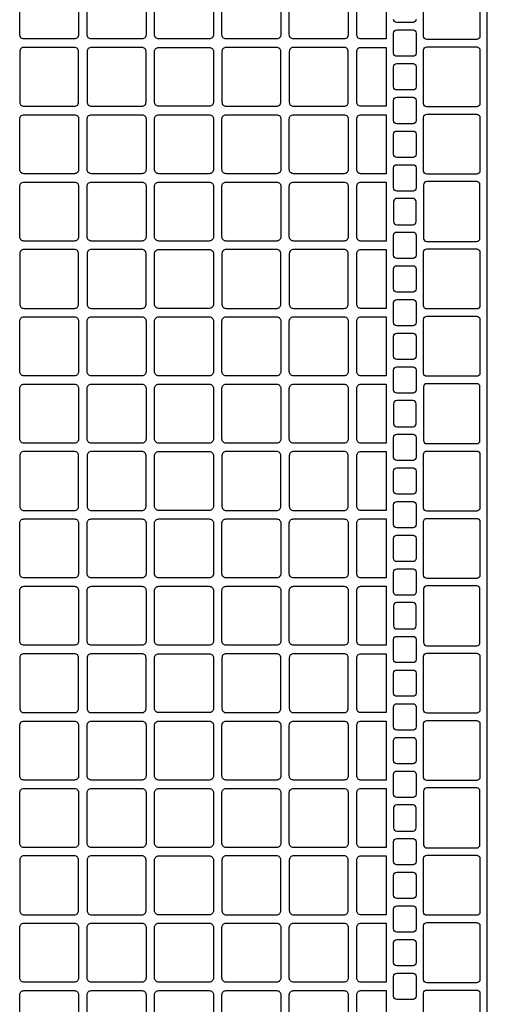
# Model space of a CAD drawing. Extents: x 2 to 219, y 1 to 220.
# Drawn here: x 87 to 94, y 125 to 141 of the extents above; entities that cross this region are included whole.
import ezdxf

# ---------------------------------------------------------------- set-up
doc = ezdxf.new("R2010")
doc.units = 0
doc.header["$LTSCALE"] = 10
doc.header["$MEASUREMENT"] = 0
doc.layers.add('CADdetails-11-VERYFINE', color=11, linetype='CONTINUOUS')
doc.layers.add('CADdetails-9-EXTRAFINE', color=9, linetype='CONTINUOUS')

msp = doc.modelspace()

# ---------------------------------------------------------------- linework, layer by layer
at = {"layer": 'CADdetails-11-VERYFINE'}
for points in [[(87.66, 141.086), (87.66, 140.67, -0.414214), (87.591, 140.601), (86.76, 140.601, -0.414214), (86.69, 140.67), (86.69, 141.086)], [(88.769, 141.086), (88.769, 140.67, -0.414214), (88.7, 140.601), (87.868, 140.601, -0.414214), (87.799, 140.67), (87.799, 141.086)], [(89.878, 141.086), (89.878, 140.67, -0.414214), (89.809, 140.601), (89.393, 140.601), (88.977, 140.601, -0.414214), (88.908, 140.67), (88.908, 141.086)], [(90.987, 141.086), (90.987, 140.67, -0.414214), (90.918, 140.601), (90.086, 140.601, -0.414214), (90.017, 140.67), (90.017, 141.086)], [(92.096, 141.086), (92.096, 140.67, -0.414214), (92.026, 140.601), (91.195, 140.601, -0.414214), (91.125, 140.67), (91.125, 141.086)], [(92.719, 141.086), (92.719, 140.601), (92.304, 140.601, -0.414214), (92.234, 140.67), (92.234, 141.086)], [(94.261, 141.086), (94.261, 140.644, -0.414214), (94.209, 140.592), (93.386, 140.592, -0.414214), (93.334, 140.644), (93.334, 141.086)], [(93.213, 140.922, -0.414214), (93.161, 140.87), (92.893, 140.87, -0.414214), (92.841, 140.922)], [(86.69, 124.454), (86.69, 124.87, -0.414214), (86.76, 124.939), (87.591, 124.939, -0.414214), (87.66, 124.87), (87.66, 124.454)], [(87.799, 124.454), (87.799, 124.87, -0.414214), (87.868, 124.939), (88.7, 124.939, -0.414214), (88.769, 124.87), (88.769, 124.454)], [(88.908, 124.454), (88.908, 124.87, -0.414214), (88.977, 124.939), (89.393, 124.939), (89.809, 124.939, -0.414214), (89.878, 124.87), (89.878, 124.454)], [(90.017, 124.454), (90.017, 124.87, -0.414214), (90.086, 124.939), (90.918, 124.939, -0.414214), (90.987, 124.87), (90.987, 124.454)], [(91.125, 124.454), (91.125, 124.87, -0.414214), (91.195, 124.939), (92.026, 124.939, -0.414214), (92.096, 124.87), (92.096, 124.454)], [(92.234, 124.454), (92.234, 124.87, -0.414214), (92.304, 124.939), (92.719, 124.939), (92.719, 124.454)], [(93.334, 124.454), (93.334, 124.896, -0.414214), (93.386, 124.948), (94.209, 124.948, -0.414214), (94.261, 124.896), (94.261, 124.454)]]:
    msp.add_lwpolyline(points, format="xyb", dxfattribs=at)
msp.add_lwpolyline([(94.383, 124.454), (94.383, 127.781), (94.383, 131.107), (94.383, 134.433), (94.383, 137.76), (94.383, 141.086)], dxfattribs=at)
at = {"layer": 'CADdetails-9-EXTRAFINE'}
for points in [[(92.893, 140.748), (93.161, 140.748, -0.414214), (93.213, 140.696), (93.213, 140.367, -0.414214), (93.161, 140.315), (92.893, 140.315, -0.414214), (92.841, 140.367), (92.841, 140.696, -0.414214)], [(86.69, 139.562, 0.414214), (86.76, 139.492), (87.591, 139.492, 0.414214), (87.66, 139.562), (87.66, 140.393, 0.414214), (87.591, 140.462), (86.76, 140.462, 0.414214), (86.69, 140.393)], [(87.799, 140.393), (87.799, 139.562, 0.414214), (87.868, 139.492), (88.7, 139.492, 0.414214), (88.769, 139.562), (88.769, 140.393, 0.414214), (88.7, 140.462), (87.868, 140.462, 0.414214)], [(89.878, 140.393), (89.878, 139.562, -0.414214), (89.809, 139.492), (89.393, 139.492), (88.977, 139.492, -0.414214), (88.908, 139.562), (88.908, 140.393, -0.414214), (88.977, 140.462), (89.393, 140.462), (89.809, 140.462, -0.414214)], [(90.017, 140.393), (90.017, 139.562, 0.414214), (90.086, 139.492), (90.918, 139.492, 0.414214), (90.987, 139.562), (90.987, 140.393, 0.414214), (90.918, 140.462), (90.086, 140.462, 0.414214)], [(91.125, 140.393), (91.125, 139.562, 0.414214), (91.195, 139.492), (92.026, 139.492, 0.414214), (92.096, 139.562), (92.096, 140.393, 0.414214), (92.026, 140.462), (91.195, 140.462, 0.414214)], [(92.719, 139.492), (92.304, 139.492, -0.414214), (92.234, 139.562), (92.234, 140.393, -0.414214), (92.304, 140.462), (92.719, 140.462)], [(93.386, 140.471), (94.209, 140.471, -0.414214), (94.261, 140.419), (94.261, 139.536, -0.414214), (94.209, 139.484), (93.386, 139.484, -0.414214), (93.334, 139.536), (93.334, 140.419, -0.414214)], [(92.893, 140.194), (93.161, 140.194, -0.414214), (93.213, 140.142), (93.213, 139.813, -0.414214), (93.161, 139.761), (92.893, 139.761, -0.414214), (92.841, 139.813), (92.841, 140.142, -0.414214)], [(92.893, 139.64), (93.161, 139.64, -0.414214), (93.213, 139.588), (93.213, 139.258, -0.414214), (93.161, 139.206), (92.893, 139.206, -0.414214), (92.841, 139.258), (92.841, 139.588, -0.414214)], [(86.76, 138.383, -0.414214), (86.69, 138.453), (86.69, 139.284, -0.414214), (86.76, 139.354), (87.591, 139.354, -0.414214), (87.66, 139.284), (87.66, 138.453, -0.414214), (87.591, 138.383)], [(87.799, 139.284, -0.414214), (87.868, 139.354), (88.7, 139.354, -0.414214), (88.769, 139.284), (88.769, 138.453, -0.414214), (88.7, 138.383), (87.868, 138.383, -0.414214), (87.799, 138.453)], [(88.977, 138.383, -0.414214), (88.908, 138.453), (88.908, 139.284, -0.414214), (88.977, 139.354), (89.393, 139.354), (89.809, 139.354, -0.414214), (89.878, 139.284), (89.878, 138.453, -0.414214), (89.809, 138.383), (89.393, 138.383)], [(90.086, 138.383, -0.414214), (90.017, 138.453), (90.017, 139.284, -0.414214), (90.086, 139.354), (90.918, 139.354, -0.414214), (90.987, 139.284), (90.987, 138.453, -0.414214), (90.918, 138.383)], [(91.125, 139.284, -0.414214), (91.195, 139.354), (92.026, 139.354, -0.414214), (92.096, 139.284), (92.096, 138.453, -0.414214), (92.026, 138.383), (91.195, 138.383, -0.414214), (91.125, 138.453)], [(92.719, 138.383), (92.304, 138.383, -0.414214), (92.234, 138.453), (92.234, 139.284, -0.414214), (92.304, 139.354), (92.719, 139.354)], [(93.386, 139.362), (94.209, 139.362, -0.414214), (94.261, 139.31), (94.261, 138.427, -0.414214), (94.209, 138.375), (93.386, 138.375, -0.414214), (93.334, 138.427), (93.334, 139.31, -0.414214)], [(92.893, 139.085), (93.161, 139.085, -0.414214), (93.213, 139.033), (93.213, 138.704, -0.414214), (93.161, 138.652), (92.893, 138.652, -0.414214), (92.841, 138.704), (92.841, 139.033, -0.414214)], [(92.893, 138.531), (93.161, 138.531, -0.414214), (93.213, 138.479), (93.213, 138.15, -0.414214), (93.161, 138.098), (92.893, 138.098, -0.414214), (92.841, 138.15), (92.841, 138.479, -0.414214)], [(86.69, 138.176, -0.414214), (86.76, 138.245), (87.591, 138.245, -0.414214), (87.66, 138.176), (87.66, 137.76), (87.66, 137.344, -0.414214), (87.591, 137.275), (86.76, 137.275, -0.414214), (86.69, 137.344), (86.69, 137.76)], [(87.799, 138.176, -0.414214), (87.868, 138.245), (88.7, 138.245, -0.414214), (88.769, 138.176), (88.769, 137.76), (88.769, 137.344, -0.414214), (88.7, 137.275), (87.868, 137.275, -0.414214), (87.799, 137.344), (87.799, 137.76)], [(89.809, 138.245, -0.414214), (89.878, 138.176), (89.878, 137.76), (89.878, 137.344, -0.414214), (89.809, 137.275), (89.393, 137.275), (88.977, 137.275, -0.414214), (88.908, 137.344), (88.908, 137.76), (88.908, 138.176, -0.414214), (88.977, 138.245), (89.393, 138.245)], [(90.017, 138.176, -0.414214), (90.086, 138.245), (90.918, 138.245, -0.414214), (90.987, 138.176), (90.987, 137.76), (90.987, 137.344, -0.414214), (90.918, 137.275), (90.086, 137.275, -0.414214), (90.017, 137.344), (90.017, 137.76)], [(91.125, 138.176, -0.414214), (91.195, 138.245), (92.026, 138.245, -0.414214), (92.096, 138.176), (92.096, 137.76), (92.096, 137.344, -0.414214), (92.026, 137.275), (91.195, 137.275, -0.414214), (91.125, 137.344), (91.125, 137.76)], [(92.234, 138.176, -0.414214), (92.304, 138.245), (92.719, 138.245), (92.719, 137.76), (92.719, 137.275), (92.304, 137.275, -0.414214), (92.234, 137.344), (92.234, 137.76)], [(93.334, 137.318, 0.414214), (93.386, 137.266), (94.209, 137.266, 0.414214), (94.261, 137.318), (94.261, 137.76), (94.261, 138.202, 0.414214), (94.209, 138.254), (93.386, 138.254, 0.414214), (93.334, 138.202), (93.334, 137.76)], [(92.841, 137.595, 0.414214), (92.893, 137.543), (93.161, 137.543, 0.414214), (93.213, 137.595), (93.213, 137.76), (93.213, 137.924, 0.414214), (93.161, 137.976), (92.893, 137.976, 0.414214), (92.841, 137.924), (92.841, 137.76)], [(92.893, 137.422), (93.161, 137.422, -0.414214), (93.213, 137.37), (93.213, 137.041, -0.414214), (93.161, 136.989), (92.893, 136.989, -0.414214), (92.841, 137.041), (92.841, 137.37, -0.414214)], [(86.69, 137.067), (86.69, 136.235, 0.414214), (86.76, 136.166), (87.591, 136.166, 0.414214), (87.66, 136.235), (87.66, 137.067, 0.414214), (87.591, 137.136), (86.76, 137.136, 0.414214)], [(87.799, 137.067), (87.799, 136.235, 0.414214), (87.868, 136.166), (88.7, 136.166, 0.414214), (88.769, 136.235), (88.769, 137.067, 0.414214), (88.7, 137.136), (87.868, 137.136, 0.414214)], [(89.878, 137.067), (89.878, 136.235, -0.414214), (89.809, 136.166), (89.393, 136.166), (88.977, 136.166, -0.414214), (88.908, 136.235), (88.908, 137.067, -0.414214), (88.977, 137.136), (89.393, 137.136), (89.809, 137.136, -0.414214)], [(90.017, 137.067), (90.017, 136.235, 0.414214), (90.086, 136.166), (90.918, 136.166, 0.414214), (90.987, 136.235), (90.987, 137.067, 0.414214), (90.918, 137.136), (90.086, 137.136, 0.414214)], [(91.125, 137.067), (91.125, 136.235, 0.414214), (91.195, 136.166), (92.026, 136.166, 0.414214), (92.096, 136.235), (92.096, 137.067, 0.414214), (92.026, 137.136), (91.195, 137.136, 0.414214)], [(92.719, 136.166), (92.304, 136.166, -0.414214), (92.234, 136.235), (92.234, 137.067, -0.414214), (92.304, 137.136), (92.719, 137.136)], [(93.386, 137.145), (94.209, 137.145, -0.414214), (94.261, 137.093), (94.261, 136.209, -0.414214), (94.209, 136.157), (93.386, 136.157, -0.414214), (93.334, 136.209), (93.334, 137.093, -0.414214)], [(92.893, 136.868), (93.161, 136.868, -0.414214), (93.213, 136.816), (93.213, 136.486, -0.414214), (93.161, 136.434), (92.893, 136.434, -0.414214), (92.841, 136.486), (92.841, 136.816, -0.414214)], [(92.893, 136.313), (93.161, 136.313, -0.414214), (93.213, 136.261), (93.213, 135.932, -0.414214), (93.161, 135.88), (92.893, 135.88, -0.414214), (92.841, 135.932), (92.841, 136.261, -0.414214)], [(86.76, 135.057, -0.414214), (86.69, 135.126), (86.69, 135.958, -0.414214), (86.76, 136.027), (87.591, 136.027, -0.414214), (87.66, 135.958), (87.66, 135.126, -0.414214), (87.591, 135.057)], [(87.799, 135.958, -0.414214), (87.868, 136.027), (88.7, 136.027, -0.414214), (88.769, 135.958), (88.769, 135.126, -0.414214), (88.7, 135.057), (87.868, 135.057, -0.414214), (87.799, 135.126)], [(88.977, 135.057, -0.414214), (88.908, 135.126), (88.908, 135.958, -0.414214), (88.977, 136.027), (89.393, 136.027), (89.809, 136.027, -0.414214), (89.878, 135.958), (89.878, 135.126, -0.414214), (89.809, 135.057), (89.393, 135.057)], [(90.086, 135.057, -0.414214), (90.017, 135.126), (90.017, 135.958, -0.414214), (90.086, 136.027), (90.918, 136.027, -0.414214), (90.987, 135.958), (90.987, 135.126, -0.414214), (90.918, 135.057)], [(91.125, 135.958, -0.414214), (91.195, 136.027), (92.026, 136.027, -0.414214), (92.096, 135.958), (92.096, 135.126, -0.414214), (92.026, 135.057), (91.195, 135.057, -0.414214), (91.125, 135.126)], [(92.719, 135.057), (92.304, 135.057, -0.414214), (92.234, 135.126), (92.234, 135.958, -0.414214), (92.304, 136.027), (92.719, 136.027)], [(93.386, 136.036), (94.209, 136.036, -0.414214), (94.261, 135.984), (94.261, 135.1, -0.414214), (94.209, 135.048), (93.386, 135.048, -0.414214), (93.334, 135.1), (93.334, 135.984, -0.414214)], [(92.893, 135.759), (93.161, 135.759, -0.414214), (93.213, 135.707), (93.213, 135.378, -0.414214), (93.161, 135.326), (92.893, 135.326, -0.414214), (92.841, 135.378), (92.841, 135.707, -0.414214)], [(92.893, 135.204), (93.161, 135.204, -0.414214), (93.213, 135.152), (93.213, 134.823, -0.414214), (93.161, 134.771), (92.893, 134.771, -0.414214), (92.841, 134.823), (92.841, 135.152, -0.414214)], [(86.69, 134.849, -0.414214), (86.76, 134.918), (87.591, 134.918, -0.414214), (87.66, 134.849), (87.66, 134.433), (87.66, 134.018, -0.414214), (87.591, 133.948), (86.76, 133.948, -0.414214), (86.69, 134.018), (86.69, 134.433)], [(87.799, 134.849, -0.414214), (87.868, 134.918), (88.7, 134.918, -0.414214), (88.769, 134.849), (88.769, 134.433), (88.769, 134.018, -0.414214), (88.7, 133.948), (87.868, 133.948, -0.414214), (87.799, 134.018), (87.799, 134.433)], [(89.809, 134.918, -0.414214), (89.878, 134.849), (89.878, 134.433), (89.878, 134.018, -0.414214), (89.809, 133.948), (89.393, 133.948), (88.977, 133.948, -0.414214), (88.908, 134.018), (88.908, 134.433), (88.908, 134.849, -0.414214), (88.977, 134.918), (89.393, 134.918)], [(90.017, 134.849, -0.414214), (90.086, 134.918), (90.918, 134.918, -0.414214), (90.987, 134.849), (90.987, 134.433), (90.987, 134.018, -0.414214), (90.918, 133.948), (90.086, 133.948, -0.414214), (90.017, 134.018), (90.017, 134.433)], [(91.125, 134.849, -0.414214), (91.195, 134.918), (92.026, 134.918, -0.414214), (92.096, 134.849), (92.096, 134.433), (92.096, 134.018, -0.414214), (92.026, 133.948), (91.195, 133.948, -0.414214), (91.125, 134.018), (91.125, 134.433)], [(92.234, 134.849, -0.414214), (92.304, 134.918), (92.719, 134.918), (92.719, 134.433), (92.719, 133.948), (92.304, 133.948, -0.414214), (92.234, 134.018), (92.234, 134.433)], [(93.334, 133.992, 0.414214), (93.386, 133.94), (94.209, 133.94, 0.414214), (94.261, 133.992), (94.261, 134.433), (94.261, 134.875, 0.414214), (94.209, 134.927), (93.386, 134.927, 0.414214), (93.334, 134.875), (93.334, 134.433)], [(92.841, 134.269, 0.414214), (92.893, 134.217), (93.161, 134.217, 0.414214), (93.213, 134.269), (93.213, 134.433), (93.213, 134.598, 0.414214), (93.161, 134.65), (92.893, 134.65, 0.414214), (92.841, 134.598), (92.841, 134.433)], [(92.893, 134.096), (93.161, 134.096, -0.414214), (93.213, 134.044), (93.213, 133.714, -0.414214), (93.161, 133.662), (92.893, 133.662, -0.414214), (92.841, 133.714), (92.841, 134.044, -0.414214)], [(86.69, 133.74), (86.69, 132.909, 0.414214), (86.76, 132.839), (87.591, 132.839, 0.414214), (87.66, 132.909), (87.66, 133.74, 0.414214), (87.591, 133.81), (86.76, 133.81, 0.414214)], [(87.799, 133.74), (87.799, 132.909, 0.414214), (87.868, 132.839), (88.7, 132.839, 0.414214), (88.769, 132.909), (88.769, 133.74, 0.414214), (88.7, 133.81), (87.868, 133.81, 0.414214)], [(89.878, 133.74), (89.878, 132.909, -0.414214), (89.809, 132.839), (89.393, 132.839), (88.977, 132.839, -0.414214), (88.908, 132.909), (88.908, 133.74, -0.414214), (88.977, 133.81), (89.393, 133.81), (89.809, 133.81, -0.414214)], [(90.017, 133.74), (90.017, 132.909, 0.414214), (90.086, 132.839), (90.918, 132.839, 0.414214), (90.987, 132.909), (90.987, 133.74, 0.414214), (90.918, 133.81), (90.086, 133.81, 0.414214)], [(91.125, 133.74), (91.125, 132.909, 0.414214), (91.195, 132.839), (92.026, 132.839, 0.414214), (92.096, 132.909), (92.096, 133.74, 0.414214), (92.026, 133.81), (91.195, 133.81, 0.414214)], [(92.719, 132.839), (92.304, 132.839, -0.414214), (92.234, 132.909), (92.234, 133.74, -0.414214), (92.304, 133.81), (92.719, 133.81)], [(93.386, 133.818), (94.209, 133.818, -0.414214), (94.261, 133.766), (94.261, 132.883, -0.414214), (94.209, 132.831), (93.386, 132.831, -0.414214), (93.334, 132.883), (93.334, 133.766, -0.414214)], [(92.893, 133.541), (93.161, 133.541, -0.414214), (93.213, 133.489), (93.213, 133.16, -0.414214), (93.161, 133.108), (92.893, 133.108, -0.414214), (92.841, 133.16), (92.841, 133.489, -0.414214)], [(92.893, 132.987), (93.161, 132.987, -0.414214), (93.213, 132.935), (93.213, 132.606, -0.414214), (93.161, 132.554), (92.893, 132.554, -0.414214), (92.841, 132.606), (92.841, 132.935, -0.414214)], [(86.76, 131.731, -0.414214), (86.69, 131.8), (86.69, 132.632, -0.414214), (86.76, 132.701), (87.591, 132.701, -0.414214), (87.66, 132.632), (87.66, 131.8, -0.414214), (87.591, 131.731)], [(87.799, 132.632, -0.414214), (87.868, 132.701), (88.7, 132.701, -0.414214), (88.769, 132.632), (88.769, 131.8, -0.414214), (88.7, 131.731), (87.868, 131.731, -0.414214), (87.799, 131.8)], [(88.977, 131.731, -0.414214), (88.908, 131.8), (88.908, 132.632, -0.414214), (88.977, 132.701), (89.393, 132.701), (89.809, 132.701, -0.414214), (89.878, 132.632), (89.878, 131.8, -0.414214), (89.809, 131.731), (89.393, 131.731)], [(90.086, 131.731, -0.414214), (90.017, 131.8), (90.017, 132.632, -0.414214), (90.086, 132.701), (90.918, 132.701, -0.414214), (90.987, 132.632), (90.987, 131.8, -0.414214), (90.918, 131.731)], [(91.125, 132.632, -0.414214), (91.195, 132.701), (92.026, 132.701, -0.414214), (92.096, 132.632), (92.096, 131.8, -0.414214), (92.026, 131.731), (91.195, 131.731, -0.414214), (91.125, 131.8)], [(92.719, 131.731), (92.304, 131.731, -0.414214), (92.234, 131.8), (92.234, 132.632, -0.414214), (92.304, 132.701), (92.719, 132.701)], [(93.386, 132.71), (94.209, 132.71, -0.414214), (94.261, 132.658), (94.261, 131.774, -0.414214), (94.209, 131.722), (93.386, 131.722, -0.414214), (93.334, 131.774), (93.334, 132.658, -0.414214)], [(92.893, 132.432), (93.161, 132.432, -0.414214), (93.213, 132.38), (93.213, 132.051, -0.414214), (93.161, 131.999), (92.893, 131.999, -0.414214), (92.841, 132.051), (92.841, 132.38, -0.414214)], [(92.893, 131.878), (93.161, 131.878, -0.414214), (93.213, 131.826), (93.213, 131.497, -0.414214), (93.161, 131.445), (92.893, 131.445, -0.414214), (92.841, 131.497), (92.841, 131.826, -0.414214)], [(86.69, 131.523, -0.414214), (86.76, 131.592), (87.591, 131.592, -0.414214), (87.66, 131.523), (87.66, 131.107), (87.66, 130.691, -0.414214), (87.591, 130.622), (86.76, 130.622, -0.414214), (86.69, 130.691), (86.69, 131.107)], [(87.799, 131.523, -0.414214), (87.868, 131.592), (88.7, 131.592, -0.414214), (88.769, 131.523), (88.769, 131.107), (88.769, 130.691, -0.414214), (88.7, 130.622), (87.868, 130.622, -0.414214), (87.799, 130.691), (87.799, 131.107)], [(89.809, 131.592, -0.414214), (89.878, 131.523), (89.878, 131.107), (89.878, 130.691, -0.414214), (89.809, 130.622), (89.393, 130.622), (88.977, 130.622, -0.414214), (88.908, 130.691), (88.908, 131.107), (88.908, 131.523, -0.414214), (88.977, 131.592), (89.393, 131.592)], [(90.017, 131.523, -0.414214), (90.086, 131.592), (90.918, 131.592, -0.414214), (90.987, 131.523), (90.987, 131.107), (90.987, 130.691, -0.414214), (90.918, 130.622), (90.086, 130.622, -0.414214), (90.017, 130.691), (90.017, 131.107)], [(91.125, 131.523, -0.414214), (91.195, 131.592), (92.026, 131.592, -0.414214), (92.096, 131.523), (92.096, 131.107), (92.096, 130.691, -0.414214), (92.026, 130.622), (91.195, 130.622, -0.414214), (91.125, 130.691), (91.125, 131.107)], [(92.234, 131.523, -0.414214), (92.304, 131.592), (92.719, 131.592), (92.719, 131.107), (92.719, 130.622), (92.304, 130.622, -0.414214), (92.234, 130.691), (92.234, 131.107)], [(93.334, 130.665, 0.414214), (93.386, 130.613), (94.209, 130.613, 0.414214), (94.261, 130.665), (94.261, 131.107), (94.261, 131.549, 0.414214), (94.209, 131.601), (93.386, 131.601, 0.414214), (93.334, 131.549), (93.334, 131.107)], [(92.841, 130.942, 0.414214), (92.893, 130.89), (93.161, 130.89, 0.414214), (93.213, 130.942), (93.213, 131.107), (93.213, 131.272, 0.414214), (93.161, 131.324), (92.893, 131.324, 0.414214), (92.841, 131.272), (92.841, 131.107)], [(92.893, 130.769), (93.161, 130.769, -0.414214), (93.213, 130.717), (93.213, 130.388, -0.414214), (93.161, 130.336), (92.893, 130.336, -0.414214), (92.841, 130.388), (92.841, 130.717, -0.414214)], [(86.69, 130.414), (86.69, 129.582, 0.414214), (86.76, 129.513), (87.591, 129.513, 0.414214), (87.66, 129.582), (87.66, 130.414, 0.414214), (87.591, 130.483), (86.76, 130.483, 0.414214)], [(87.799, 130.414), (87.799, 129.582, 0.414214), (87.868, 129.513), (88.7, 129.513, 0.414214), (88.769, 129.582), (88.769, 130.414, 0.414214), (88.7, 130.483), (87.868, 130.483, 0.414214)], [(89.878, 130.414), (89.878, 129.582, -0.414214), (89.809, 129.513), (89.393, 129.513), (88.977, 129.513, -0.414214), (88.908, 129.582), (88.908, 130.414, -0.414214), (88.977, 130.483), (89.393, 130.483), (89.809, 130.483, -0.414214)], [(90.017, 130.414), (90.017, 129.582, 0.414214), (90.086, 129.513), (90.918, 129.513, 0.414214), (90.987, 129.582), (90.987, 130.414, 0.414214), (90.918, 130.483), (90.086, 130.483, 0.414214)], [(91.125, 130.414), (91.125, 129.582, 0.414214), (91.195, 129.513), (92.026, 129.513, 0.414214), (92.096, 129.582), (92.096, 130.414, 0.414214), (92.026, 130.483), (91.195, 130.483, 0.414214)], [(92.719, 129.513), (92.304, 129.513, -0.414214), (92.234, 129.582), (92.234, 130.414, -0.414214), (92.304, 130.483), (92.719, 130.483)], [(93.386, 130.492), (94.209, 130.492, -0.414214), (94.261, 130.44), (94.261, 129.556, -0.414214), (94.209, 129.504), (93.386, 129.504, -0.414214), (93.334, 129.556), (93.334, 130.44, -0.414214)], [(92.893, 130.215), (93.161, 130.215, -0.414214), (93.213, 130.163), (93.213, 129.834, -0.414214), (93.161, 129.782), (92.893, 129.782, -0.414214), (92.841, 129.834), (92.841, 130.163, -0.414214)], [(92.893, 129.66), (93.161, 129.66, -0.414214), (93.213, 129.608), (93.213, 129.279, -0.414214), (93.161, 129.227), (92.893, 129.227, -0.414214), (92.841, 129.279), (92.841, 129.608, -0.414214)], [(86.76, 128.404, -0.414214), (86.69, 128.474), (86.69, 129.305, -0.414214), (86.76, 129.374), (87.591, 129.374, -0.414214), (87.66, 129.305), (87.66, 128.474, -0.414214), (87.591, 128.404)], [(87.799, 129.305, -0.414214), (87.868, 129.374), (88.7, 129.374, -0.414214), (88.769, 129.305), (88.769, 128.474, -0.414214), (88.7, 128.404), (87.868, 128.404, -0.414214), (87.799, 128.474)], [(88.977, 128.404, -0.414214), (88.908, 128.474), (88.908, 129.305, -0.414214), (88.977, 129.374), (89.393, 129.374), (89.809, 129.374, -0.414214), (89.878, 129.305), (89.878, 128.474, -0.414214), (89.809, 128.404), (89.393, 128.404)], [(90.086, 128.404, -0.414214), (90.017, 128.474), (90.017, 129.305, -0.414214), (90.086, 129.374), (90.918, 129.374, -0.414214), (90.987, 129.305), (90.987, 128.474, -0.414214), (90.918, 128.404)], [(91.125, 129.305, -0.414214), (91.195, 129.374), (92.026, 129.374, -0.414214), (92.096, 129.305), (92.096, 128.474, -0.414214), (92.026, 128.404), (91.195, 128.404, -0.414214), (91.125, 128.474)], [(92.719, 128.404), (92.304, 128.404, -0.414214), (92.234, 128.474), (92.234, 129.305, -0.414214), (92.304, 129.374), (92.719, 129.374)], [(93.386, 129.383), (94.209, 129.383, -0.414214), (94.261, 129.331), (94.261, 128.448, -0.414214), (94.209, 128.396), (93.386, 128.396, -0.414214), (93.334, 128.448), (93.334, 129.331, -0.414214)], [(92.893, 129.106), (93.161, 129.106, -0.414214), (93.213, 129.054), (93.213, 128.725, -0.414214), (93.161, 128.673), (92.893, 128.673, -0.414214), (92.841, 128.725), (92.841, 129.054, -0.414214)], [(92.893, 128.552), (93.161, 128.552, -0.414214), (93.213, 128.5), (93.213, 128.17, -0.414214), (93.161, 128.118), (92.893, 128.118, -0.414214), (92.841, 128.17), (92.841, 128.5, -0.414214)], [(86.69, 128.196, -0.414214), (86.76, 128.266), (87.591, 128.266, -0.414214), (87.66, 128.196), (87.66, 127.781), (87.66, 127.365, -0.414214), (87.591, 127.295), (86.76, 127.295, -0.414214), (86.69, 127.365), (86.69, 127.781)], [(87.799, 128.196, -0.414214), (87.868, 128.266), (88.7, 128.266, -0.414214), (88.769, 128.196), (88.769, 127.781), (88.769, 127.365, -0.414214), (88.7, 127.295), (87.868, 127.295, -0.414214), (87.799, 127.365), (87.799, 127.781)], [(89.809, 128.266, -0.414214), (89.878, 128.196), (89.878, 127.781), (89.878, 127.365, -0.414214), (89.809, 127.295), (89.393, 127.295), (88.977, 127.295, -0.414214), (88.908, 127.365), (88.908, 127.781), (88.908, 128.196, -0.414214), (88.977, 128.266), (89.393, 128.266)], [(90.017, 128.196, -0.414214), (90.086, 128.266), (90.918, 128.266, -0.414214), (90.987, 128.196), (90.987, 127.781), (90.987, 127.365, -0.414214), (90.918, 127.295), (90.086, 127.295, -0.414214), (90.017, 127.365), (90.017, 127.781)], [(91.125, 128.196, -0.414214), (91.195, 128.266), (92.026, 128.266, -0.414214), (92.096, 128.196), (92.096, 127.781), (92.096, 127.365, -0.414214), (92.026, 127.295), (91.195, 127.295, -0.414214), (91.125, 127.365), (91.125, 127.781)], [(92.234, 128.196, -0.414214), (92.304, 128.266), (92.719, 128.266), (92.719, 127.781), (92.719, 127.295), (92.304, 127.295, -0.414214), (92.234, 127.365), (92.234, 127.781)], [(93.334, 127.339, 0.414214), (93.386, 127.287), (94.209, 127.287, 0.414214), (94.261, 127.339), (94.261, 127.781), (94.261, 128.222, 0.414214), (94.209, 128.274), (93.386, 128.274, 0.414214), (93.334, 128.222), (93.334, 127.781)], [(92.841, 127.616, 0.414214), (92.893, 127.564), (93.161, 127.564, 0.414214), (93.213, 127.616), (93.213, 127.781), (93.213, 127.945, 0.414214), (93.161, 127.997), (92.893, 127.997, 0.414214), (92.841, 127.945), (92.841, 127.781)], [(92.893, 127.443), (93.161, 127.443, -0.414214), (93.213, 127.391), (93.213, 127.062, -0.414214), (93.161, 127.01), (92.893, 127.01, -0.414214), (92.841, 127.062), (92.841, 127.391, -0.414214)], [(86.69, 127.088), (86.69, 126.256, 0.414214), (86.76, 126.187), (87.591, 126.187, 0.414214), (87.66, 126.256), (87.66, 127.088, 0.414214), (87.591, 127.157), (86.76, 127.157, 0.414214)], [(87.799, 127.088), (87.799, 126.256, 0.414214), (87.868, 126.187), (88.7, 126.187, 0.414214), (88.769, 126.256), (88.769, 127.088, 0.414214), (88.7, 127.157), (87.868, 127.157, 0.414214)], [(89.878, 127.088), (89.878, 126.256, -0.414214), (89.809, 126.187), (89.393, 126.187), (88.977, 126.187, -0.414214), (88.908, 126.256), (88.908, 127.088, -0.414214), (88.977, 127.157), (89.393, 127.157), (89.809, 127.157, -0.414214)], [(90.017, 127.088), (90.017, 126.256, 0.414214), (90.086, 126.187), (90.918, 126.187, 0.414214), (90.987, 126.256), (90.987, 127.088, 0.414214), (90.918, 127.157), (90.086, 127.157, 0.414214)], [(91.125, 127.088), (91.125, 126.256, 0.414214), (91.195, 126.187), (92.026, 126.187, 0.414214), (92.096, 126.256), (92.096, 127.088, 0.414214), (92.026, 127.157), (91.195, 127.157, 0.414214)], [(92.719, 126.187), (92.304, 126.187, -0.414214), (92.234, 126.256), (92.234, 127.088, -0.414214), (92.304, 127.157), (92.719, 127.157)], [(93.386, 127.166), (94.209, 127.166, -0.414214), (94.261, 127.114), (94.261, 126.23, -0.414214), (94.209, 126.178), (93.386, 126.178, -0.414214), (93.334, 126.23), (93.334, 127.114, -0.414214)], [(92.893, 126.888), (93.161, 126.888, -0.414214), (93.213, 126.836), (93.213, 126.507, -0.414214), (93.161, 126.455), (92.893, 126.455, -0.414214), (92.841, 126.507), (92.841, 126.836, -0.414214)], [(92.893, 126.334), (93.161, 126.334, -0.414214), (93.213, 126.282), (93.213, 125.953, -0.414214), (93.161, 125.901), (92.893, 125.901, -0.414214), (92.841, 125.953), (92.841, 126.282, -0.414214)], [(86.76, 125.078, -0.414214), (86.69, 125.147), (86.69, 125.979, -0.414214), (86.76, 126.048), (87.591, 126.048, -0.414214), (87.66, 125.979), (87.66, 125.147, -0.414214), (87.591, 125.078)], [(87.799, 125.979, -0.414214), (87.868, 126.048), (88.7, 126.048, -0.414214), (88.769, 125.979), (88.769, 125.147, -0.414214), (88.7, 125.078), (87.868, 125.078, -0.414214), (87.799, 125.147)], [(88.977, 125.078, -0.414214), (88.908, 125.147), (88.908, 125.979, -0.414214), (88.977, 126.048), (89.393, 126.048), (89.809, 126.048, -0.414214), (89.878, 125.979), (89.878, 125.147, -0.414214), (89.809, 125.078), (89.393, 125.078)], [(90.086, 125.078, -0.414214), (90.017, 125.147), (90.017, 125.979, -0.414214), (90.086, 126.048), (90.918, 126.048, -0.414214), (90.987, 125.979), (90.987, 125.147, -0.414214), (90.918, 125.078)], [(91.125, 125.979, -0.414214), (91.195, 126.048), (92.026, 126.048, -0.414214), (92.096, 125.979), (92.096, 125.147, -0.414214), (92.026, 125.078), (91.195, 125.078, -0.414214), (91.125, 125.147)], [(92.719, 125.078), (92.304, 125.078, -0.414214), (92.234, 125.147), (92.234, 125.979, -0.414214), (92.304, 126.048), (92.719, 126.048)], [(93.386, 126.057), (94.209, 126.057, -0.414214), (94.261, 126.005), (94.261, 125.121, -0.414214), (94.209, 125.069), (93.386, 125.069, -0.414214), (93.334, 125.121), (93.334, 126.005, -0.414214)], [(92.893, 125.78), (93.161, 125.78, -0.414214), (93.213, 125.728), (93.213, 125.398, -0.414214), (93.161, 125.346), (92.893, 125.346, -0.414214), (92.841, 125.398), (92.841, 125.728, -0.414214)], [(92.893, 125.225), (93.161, 125.225, -0.414214), (93.213, 125.173), (93.213, 124.844, -0.414214), (93.161, 124.792), (92.893, 124.792, -0.414214), (92.841, 124.844), (92.841, 125.173, -0.414214)]]:
    msp.add_lwpolyline(points, format="xyb", close=True, dxfattribs=at)

doc.saveas('drawing.dxf')
